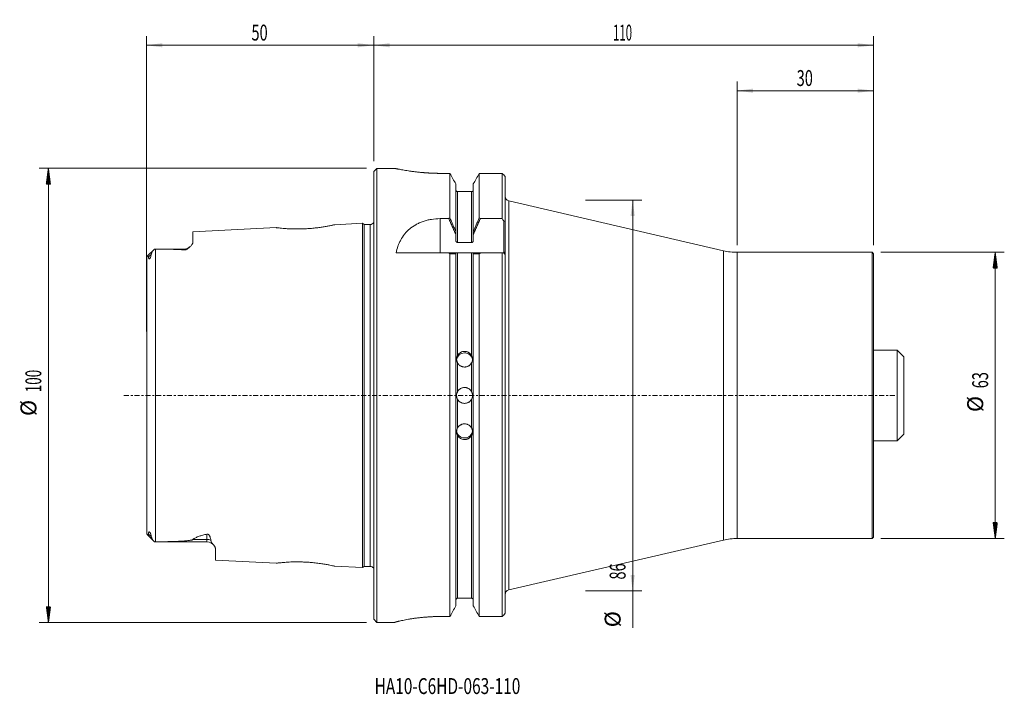
# Model space of a CAD drawing. Units: millimetres. Extents: x -78 to 139, y -66 to 83.
import ezdxf

# ---------------------------------------------------------------- set-up
doc = ezdxf.new("R2010")
doc.units = ezdxf.units.MM
doc.linetypes.add('CENTER', pattern=[47.5, 22, -8.5, 8.5, -8.5])
for name, color, linetype in [('1', 4, 'Continuous'), ('2', 7, 'Continuous'), ('SK1', 4, 'Continuous'), ('SK2', 7, 'Continuous'), ('SK4', 2, 'CENTER'), ('SK6', 5, 'Continuous')]:
    doc.layers.add(name, color=color, linetype=linetype)
doc.styles.add('iso_b_vert', font='simplex.shx')
doc.dimstyles.get("Standard").update_dxf_attribs({"dimtxt": 0.18, "dimasz": 0.18, "dimexe": 0.18, "dimexo": 0.0625, "dimgap": 0.09, "dimtad": 1, "dimzin": 0, "dimdsep": 52, "dimtxsty": 'Standard', "dimcen": 0.09, "dimadec": 0, "dimazin": 0, "dimtfac": 1, "dimtdec": 4, "dimtofl": 0, "dimtmove": 0, "dimatfit": 3, "dimfxl": 1, "dimtolj": 1, "dimtzin": 0, "dimarcsym": 0})

# ---------------------------------------------------------------- blocks, each defined once
blk = doc.blocks.new('_U0')
at = {"layer": 'SK2', "lineweight": 13}
for p, q in [((46.5875, 43), (59, 43)), ((57, 43), (57, -51.180932)), ((46.5875, -43), (59, -43))]:
    blk.add_line(p, q, dxfattribs=at)
at = {"layer": 'SK2', "lineweight": 18}
for points in [[(57, 43), (57.460784, 39.500002), (56.539216, 39.499998)], [(57, -43), (56.539216, -39.500002), (57.460784, -39.499998)]]:
    blk.add_solid(points, dxfattribs=at)
at = {"layer": 'SK2', "lineweight": 18, "char_height": 3.5, "attachment_point": 7, "rotation": 90, "line_spacing_factor": 1.084337, "style": 'iso_b_vert'}
for s, insert in [('\\W0.6740;86', (55.435366, -40.523432)), ('%%c', (55.435366, -51.023432))]:
    blk.add_mtext(s, dxfattribs=dict(at, insert=insert))
blk = doc.blocks.new('_U1')
at = {"layer": 'SK2', "lineweight": 13}
for p, q in [((80, 33.0875), (80, 69.072999)), ((110, 33.0875), (110, 69.072999)), ((110, 67.072999), (80, 67.072999))]:
    blk.add_line(p, q, dxfattribs=at)
at = {"layer": 'SK2', "lineweight": 18}
for points in [[(80, 67.072999), (83.499998, 67.533783), (83.500002, 66.612215)], [(110, 67.072999), (106.500002, 66.612215), (106.499998, 67.533783)]]:
    blk.add_solid(points, dxfattribs=at)
at = {"layer": 'SK2', "lineweight": 18, "insert": (93.095034, 68.105633), "char_height": 3.5, "attachment_point": 7, "line_spacing_factor": 1.084337, "style": 'iso_b_vert'}
blk.add_mtext('\\W0.6740;30', dxfattribs=at)
blk = doc.blocks.new('_U2')
at = {"layer": '2', "lineweight": 13}
for p, q in [((0, 51.5875), (0, 79.072999)), ((110, 33.0875), (110, 79.072999)), ((110, 77.072999), (0, 77.072999))]:
    blk.add_line(p, q, dxfattribs=at)
at = {"layer": '2', "lineweight": 18}
for points in [[(0, 77.072999), (3.499998, 77.533783), (3.500002, 76.612215)], [(110, 77.072999), (106.500002, 76.612215), (106.499998, 77.533783)]]:
    blk.add_solid(points, dxfattribs=at)
at = {"layer": '2', "lineweight": 18, "insert": (52.662167, 78.105633), "char_height": 3.5, "attachment_point": 7, "line_spacing_factor": 1.084337, "style": 'iso_b_vert'}
blk.add_mtext('\\W0.5296;110', dxfattribs=at)
blk = doc.blocks.new('_U3')
at = {"layer": 'SK2', "lineweight": 13}
for p, q in [((-50, 14.0875), (-50, 79.072999)), ((0, 51.5875), (0, 79.072999)), ((-50, 77.072999), (0, 77.072999))]:
    blk.add_line(p, q, dxfattribs=at)
at = {"layer": 'SK2', "lineweight": 18}
for points in [[(-50, 77.072999), (-46.500002, 77.533783), (-46.499998, 76.612215)], [(0, 77.072999), (-3.499998, 76.612215), (-3.500002, 77.533783)]]:
    blk.add_solid(points, dxfattribs=at)
at = {"layer": 'SK2', "lineweight": 18, "insert": (-26.904966, 78.105633), "char_height": 3.5, "attachment_point": 7, "line_spacing_factor": 1.084337, "style": 'iso_b_vert'}
blk.add_mtext('\\W0.6740;50', dxfattribs=at)

msp = doc.modelspace()

# ---------------------------------------------------------------- hatches: boundary and pattern name
at = {"layer": 'SK2', "lineweight": 13}
h = msp.add_hatch(dxfattribs=at)
h.set_pattern_fill('ANSI31', color=256, scale=0.0062, style=0)
h.paths.add_polyline_path([(-71.6, 50), (-71.14, 46.5), (-72.06, 46.5)])
h = msp.add_hatch(dxfattribs=at)
h.set_pattern_fill('ANSI31', color=256, scale=0.0062, style=0)
h.paths.add_polyline_path([(136.8, 31.5), (137.26, 28), (136.34, 28)])
h = msp.add_hatch(dxfattribs=at)
h.set_pattern_fill('ANSI31', color=256, scale=0.0062, style=0)
h.paths.add_polyline_path([(136.8, -31.5), (136.34, -28), (137.26, -28)])
h = msp.add_hatch(dxfattribs=at)
h.set_pattern_fill('ANSI31', color=256, scale=0.0062, style=0)
h.paths.add_polyline_path([(-71.6, -50), (-72.06, -46.5), (-71.14, -46.5)])

# ---------------------------------------------------------------- linework, layer by layer
at = {"layer": '1', "lineweight": 18}
for p, q in [((0.7, 49.96), (0, 49.27)), ((0.7, 49.96), (0.7, -49.97)), ((4.65, 49.96), (0.7, 49.96)), ((0, 49.27), (0, 0)), ((16.76, 48.87), (14.96, 48.87)), ((16.76, 48.88), (16.76, 39.07)), ((23.24, 39.07), (23.24, 48.88)), ((28.25, 48.87), (23.24, 48.87)), ((28.25, 38.91), (28.25, 48.87)), ((28.95, 48.17), (28.95, 38.25)), ((18.07, 46.55), (18.07, 36.11)), ((21.92, 46.55), (21.92, 36.11)), ((18.47, 44.87), (21.52, 44.87)), ((77, 31.84), (29.72, 42.82)), ((14.65, 38.91), (16.52, 38.91)), ((23.48, 38.91), (28.25, 38.91)), ((28.65, 31.55), (28.65, 38.39)), ((28.95, 31.55), (28.95, 38.25)), ((18.07, 34.17), (18.07, 35.4)), ((21.92, 35.4), (21.92, 34.17)), ((18.47, 33.63), (21.52, 33.63)), ((16.52, 31.35), (4.95, 31.35)), ((16.76, 31.14), (16.76, -48.65)), ((18.07, 31.15), (18.07, -46.31)), ((18.47, 31.35), (21.52, 31.35)), ((21.92, 31.15), (21.92, -46.31)), ((23.24, -48.65), (23.24, 31.14)), ((28.25, 31.35), (23.48, 31.35)), ((28.25, -48.65), (28.25, 31.35)), ((28.65, 31.55), (28.95, 31.55)), ((28.65, 31.35), (28.95, 31.35)), ((28.95, 31.55), (28.95, 31.35)), ((28.95, 31.35), (28.95, 31.05)), ((28.95, 31.05), (28.95, -47.95)), ((109.7, 31.5), (80, 31.5)), ((109.7, 0), (109.7, 31.5)), ((110, 31.2), (109.7, 31.5)), ((110, 0), (110, 31.2)), ((0, 0), (0, -49.27)), ((109.7, -31.5), (109.7, 0)), ((110, -31.2), (110, 0)), ((29.72, -42.82), (77, -31.84)), ((80, -31.5), (109.7, -31.5)), ((109.7, -31.5), (110, -31.2)), ((21.52, -44.63), (18.47, -44.63)), ((0, -49.27), (0.7, -49.97)), ((14.95, -48.65), (16.76, -48.65)), ((23.24, -48.65), (28.25, -48.65)), ((0.7, -49.97), (4.65, -49.97)), ((4.65, -49.97), (4.65, -49.95))]:
    msp.add_line(p, q, dxfattribs=at)
at = {"layer": '1', "lineweight": 13}
for p, q in [((18.47, 44.87), (18.47, 33.63)), ((21.52, 33.63), (21.52, 44.87)), ((29.72, 42.82), (29.72, -42.82)), ((14.65, 31.35), (14.65, 38.91)), ((18.47, 31.35), (18.47, 8.83)), ((21.52, 8.83), (21.52, 31.35)), ((77, 0), (77, 31.84)), ((80, 0), (80, 31.5)), ((18.47, 7.14), (18.47, 0.86)), ((21.52, 0.86), (21.52, 7.14)), ((77, -31.84), (77, 0)), ((80, -31.5), (80, 0)), ((18.47, -0.86), (18.47, -7.14)), ((21.52, -7.14), (21.52, -0.86)), ((18.47, -8.83), (18.47, -44.63)), ((21.52, -44.63), (21.52, -8.83))]:
    msp.add_line(p, q, dxfattribs=at)
at = {"layer": '1', "lineweight": 18}
for centre, radius, start, end in [((29.95, 43.79), 1, 180, 256.9286), ((80, 44.76), 13.26, 256.9286, 270), ((80, -44.76), 13.26, 90, 103.0714), ((29.95, -43.79), 1, 103.0714, 180)]:
    msp.add_arc(centre, radius, start, end, dxfattribs=at)
for centre, major_axis, start_param, end_param in [((20, 7.64), (-1.75, 0), -2.991582, -0.108287), ((20, -7.64), (1.75, 0), -3.05677, -0.06617)]:
    msp.add_ellipse(centre, major_axis=major_axis, ratio=0.984808, start_param=start_param, end_param=end_param, dxfattribs=at)
for points, knots in [([(14.96, 48.87), (14.91, 48.87), (14.81, 48.87), (14.65, 48.87), (14.5, 48.88), (14.34, 48.88), (14.19, 48.88), (14.03, 48.88), (13.88, 48.89), (13.73, 48.89), (13.57, 48.89), (13.42, 48.9), (13.27, 48.9), (13.12, 48.91), (12.96, 48.92), (12.81, 48.92), (12.66, 48.93), (12.51, 48.94), (12.36, 48.94), (12.21, 48.95), (12.06, 48.96), (11.91, 48.97), (11.76, 48.98), (11.61, 48.99), (11.46, 49), (11.31, 49.01), (11.16, 49.02), (10.75, 49.06), (10.09, 49.12), (9.22, 49.21), (8.41, 49.32), (7.66, 49.42), (6.98, 49.53), (6.38, 49.63), (5.86, 49.72), (5.53, 49.79), (5.32, 49.83), (5.22, 49.85), (5.12, 49.87), (5.03, 49.89), (4.95, 49.9), (4.88, 49.92), (4.81, 49.93), (4.76, 49.94), (4.72, 49.95), (4.69, 49.96), (4.67, 49.96), (4.65, 49.96), (4.65, 49.96), (4.65, 49.96)], [0, 0, 0, 0, 0.009536, 0.019057, 0.028565, 0.038062, 0.047552, 0.057035, 0.066515, 0.075994, 0.085475, 0.09496, 0.104451, 0.113951, 0.123462, 0.132986, 0.142527, 0.152086, 0.161666, 0.171269, 0.180897, 0.190553, 0.200239, 0.209957, 0.21971, 0.229499, 0.239328, 0.249198, 0.312153, 0.374344, 0.436374, 0.49885, 0.56132, 0.623421, 0.685742, 0.748867, 0.768597, 0.788193, 0.807673, 0.827054, 0.846354, 0.86559, 0.884782, 0.903946, 0.923101, 0.942266, 0.961459, 0.980697, 1, 1, 1, 1]), ([(18.07, 45.28), (18.07, 45.23), (18.09, 45.17), (18.11, 45.1), (18.13, 45.08), (18.16, 45.03), (18.17, 45.01), (18.21, 44.97), (18.23, 44.96), (18.27, 44.93), (18.3, 44.91), (18.37, 44.88), (18.42, 44.87), (18.47, 44.87)], [0, 0, 0, 0, 0.25, 0.25, 0.375, 0.375, 0.5, 0.5, 0.625, 0.625, 0.75, 0.75, 1, 1, 1, 1]), ([(21.52, 44.87), (21.55, 44.87), (21.58, 44.87), (21.63, 44.88), (21.66, 44.89), (21.7, 44.91), (21.73, 44.92), (21.77, 44.95), (21.79, 44.97), (21.85, 45.03), (21.88, 45.07), (21.91, 45.17), (21.92, 45.23), (21.92, 45.28)], [0, 0, 0, 0, 0.125, 0.125, 0.25, 0.25, 0.375, 0.375, 0.5, 0.5, 0.75, 0.75, 1, 1, 1, 1]), ([(16.76, 39.07), (16.87, 38.82), (17.1, 38.32), (17.43, 37.58), (17.75, 36.84), (17.97, 36.35), (18.07, 36.11)], [0, 0, 0, 0, 0.254137, 0.505508, 0.754125, 1, 1, 1, 1]), ([(21.92, 36.11), (22.03, 36.35), (22.25, 36.84), (22.57, 37.58), (22.9, 38.32), (23.13, 38.82), (23.24, 39.07)], [0, 0, 0, 0, 0.245874, 0.49449, 0.745861, 1, 1, 1, 1]), ([(14.65, 38.91), (13.98, 38.91), (13.33, 38.85), (12.54, 38.73), (12.38, 38.7), (12.07, 38.63), (11.91, 38.6), (11.45, 38.48), (11.15, 38.39), (10.58, 38.2), (10.3, 38.09), (9.89, 37.91), (9.76, 37.84), (9.5, 37.71), (9.37, 37.64), (8.74, 37.29), (8.29, 36.97), (7.78, 36.54), (7.68, 36.45), (7.48, 36.26), (7.39, 36.17), (7.11, 35.89), (6.94, 35.69), (6.47, 35.09), (6.19, 34.66), (5.84, 34), (5.73, 33.77), (5.52, 33.31), (5.43, 33.07), (5.18, 32.35), (5.05, 31.86), (4.95, 31.35)], [0, 0, 0, 0, 0.125, 0.125, 0.15625, 0.15625, 0.1875, 0.1875, 0.25, 0.25, 0.3125, 0.3125, 0.34375, 0.34375, 0.375, 0.375, 0.5, 0.5, 0.53125, 0.53125, 0.5625, 0.5625, 0.625, 0.625, 0.75, 0.75, 0.8125, 0.8125, 0.875, 0.875, 1, 1, 1, 1]), ([(18.47, 33.63), (18.44, 33.63), (18.41, 33.63), (18.35, 33.65), (18.33, 33.67), (18.27, 33.7), (18.25, 33.72), (18.21, 33.77), (18.19, 33.79), (18.14, 33.87), (18.11, 33.93), (18.08, 34.05), (18.07, 34.11), (18.07, 34.17)], [0, 0, 0, 0, 0.125, 0.125, 0.25, 0.25, 0.375, 0.375, 0.5, 0.5, 0.75, 0.75, 1, 1, 1, 1]), ([(21.92, 34.17), (21.92, 34.11), (21.92, 34.05), (21.89, 33.93), (21.86, 33.87), (21.8, 33.77), (21.75, 33.72), (21.65, 33.65), (21.59, 33.63), (21.52, 33.63)], [0, 0, 0, 0, 0.25, 0.25, 0.5, 0.5, 0.75, 0.75, 1, 1, 1, 1]), ([(18.07, 31.15), (17.97, 31.15), (17.75, 31.15), (17.43, 31.15), (17.1, 31.14), (16.87, 31.14), (16.76, 31.14)], [0, 0, 0, 0, 0.245875, 0.494492, 0.745863, 1, 1, 1, 1]), ([(18.07, 31.35), (18.07, 31.35), (18.08, 31.35), (18.11, 31.35), (18.14, 31.35), (18.2, 31.35), (18.25, 31.35), (18.35, 31.35), (18.41, 31.35), (18.47, 31.35)], [0, 0, 0, 0, 0.25, 0.25, 0.5, 0.5, 0.75, 0.75, 1, 1, 1, 1]), ([(21.52, 31.35), (21.56, 31.35), (21.59, 31.35), (21.65, 31.35), (21.67, 31.35), (21.73, 31.35), (21.75, 31.35), (21.79, 31.35), (21.81, 31.35), (21.86, 31.35), (21.89, 31.35), (21.92, 31.35), (21.92, 31.35), (21.92, 31.35)], [0, 0, 0, 0, 0.125139, 0.125139, 0.250277, 0.250277, 0.375416, 0.375416, 0.500554, 0.500554, 0.750831, 0.750831, 1, 1, 1, 1]), ([(23.24, 31.14), (23.13, 31.14), (22.9, 31.14), (22.57, 31.15), (22.25, 31.15), (22.03, 31.15), (21.92, 31.15)], [0, 0, 0, 0, 0.254137, 0.505508, 0.754125, 1, 1, 1, 1]), ([(18.47, 7.14), (18.44, 7.2), (18.41, 7.27), (18.35, 7.41), (18.33, 7.48), (18.29, 7.63), (18.27, 7.7), (18.25, 7.85), (18.25, 7.92), (18.25, 8.15), (18.27, 8.29), (18.33, 8.5), (18.35, 8.56), (18.41, 8.7), (18.44, 8.76), (18.47, 8.83)], [0, 0, 0, 0, 0.125, 0.125, 0.25, 0.25, 0.375, 0.375, 0.5, 0.5, 0.75, 0.75, 0.875, 0.875, 1, 1, 1, 1]), ([(18.47, 8.83), (18.55, 8.96), (18.64, 9.08), (18.81, 9.24), (18.86, 9.29), (18.99, 9.39), (19.11, 9.47), (19.25, 9.54), (19.39, 9.6), (19.47, 9.62), (19.62, 9.66), (19.69, 9.68), (19.84, 9.7), (19.92, 9.7), (20.15, 9.7), (20.31, 9.68), (20.53, 9.62), (20.6, 9.6), (20.75, 9.54), (20.82, 9.51), (20.95, 9.43), (21.01, 9.39), (21.14, 9.29), (21.25, 9.19), (21.35, 9.08), (21.44, 8.96), (21.49, 8.89), (21.52, 8.83)], [0, 0, 0, 0, 0.125, 0.125, 0.1875, 0.1875, 0.25, 0.3125, 0.3125, 0.375, 0.375, 0.4375, 0.4375, 0.5, 0.5, 0.625, 0.625, 0.6875, 0.6875, 0.75, 0.75, 0.8125, 0.8125, 0.875, 0.9375, 0.9375, 1, 1, 1, 1]), ([(21.52, 8.83), (21.56, 8.76), (21.59, 8.7), (21.65, 8.56), (21.67, 8.5), (21.71, 8.36), (21.73, 8.29), (21.75, 8.14), (21.75, 8.07), (21.75, 7.85), (21.73, 7.7), (21.67, 7.48), (21.65, 7.41), (21.59, 7.27), (21.56, 7.2), (21.52, 7.14)], [0, 0, 0, 0, 0.125, 0.125, 0.25, 0.25, 0.375, 0.375, 0.5, 0.5, 0.75, 0.75, 0.875, 0.875, 1, 1, 1, 1]), ([(21.52, 7.14), (21.45, 7), (21.36, 6.88), (21.19, 6.72), (21.14, 6.67), (21.01, 6.57), (20.89, 6.49), (20.75, 6.42), (20.61, 6.36), (20.53, 6.33), (20.38, 6.29), (20.31, 6.28), (20.16, 6.26), (20.08, 6.25), (19.85, 6.25), (19.69, 6.27), (19.47, 6.33), (19.4, 6.36), (19.25, 6.42), (19.18, 6.45), (19.05, 6.53), (18.99, 6.57), (18.86, 6.67), (18.75, 6.77), (18.65, 6.88), (18.56, 7.01), (18.51, 7.07), (18.47, 7.14)], [0, 0, 0, 0, 0.125, 0.125, 0.1875, 0.1875, 0.25, 0.3125, 0.3125, 0.375, 0.375, 0.4375, 0.4375, 0.5, 0.5, 0.625, 0.625, 0.6875, 0.6875, 0.75, 0.75, 0.8125, 0.8125, 0.875, 0.9375, 0.9375, 1, 1, 1, 1]), ([(18.47, 0.86), (18.44, 0.79), (18.41, 0.72), (18.35, 0.59), (18.33, 0.51), (18.29, 0.37), (18.27, 0.3), (18.25, 0.15), (18.25, 0.07), (18.25, -0.08), (18.25, -0.15), (18.27, -0.3), (18.29, -0.37), (18.35, -0.59), (18.4, -0.73), (18.47, -0.86)], [0, 0, 0, 0, 0.125, 0.125, 0.25, 0.25, 0.375, 0.375, 0.5, 0.5, 0.625, 0.625, 0.75, 0.75, 1, 1, 1, 1]), ([(21.52, 0.86), (21.45, 0.99), (21.36, 1.12), (21.19, 1.28), (21.14, 1.33), (21.01, 1.43), (20.89, 1.51), (20.75, 1.58), (20.61, 1.64), (20.53, 1.67), (20.38, 1.71), (20.31, 1.72), (20.16, 1.74), (20.08, 1.75), (19.85, 1.75), (19.69, 1.73), (19.47, 1.67), (19.4, 1.64), (19.25, 1.58), (19.18, 1.55), (19.05, 1.47), (18.99, 1.43), (18.86, 1.33), (18.75, 1.23), (18.65, 1.12), (18.56, 0.99), (18.51, 0.93), (18.47, 0.86)], [0, 0, 0, 0, 0.125, 0.125, 0.1875, 0.1875, 0.25, 0.3125, 0.3125, 0.375, 0.375, 0.4375, 0.4375, 0.5, 0.5, 0.625, 0.625, 0.6875, 0.6875, 0.75, 0.75, 0.8125, 0.8125, 0.875, 0.9375, 0.9375, 1, 1, 1, 1]), ([(21.52, -0.86), (21.56, -0.79), (21.59, -0.72), (21.65, -0.59), (21.67, -0.51), (21.71, -0.37), (21.73, -0.3), (21.75, -0.15), (21.75, -0.07), (21.75, 0.08), (21.75, 0.15), (21.73, 0.3), (21.71, 0.37), (21.65, 0.59), (21.6, 0.73), (21.52, 0.86)], [0, 0, 0, 0, 0.125, 0.125, 0.25, 0.25, 0.375, 0.375, 0.5, 0.5, 0.625, 0.625, 0.75, 0.75, 1, 1, 1, 1]), ([(18.47, -0.86), (18.55, -0.99), (18.64, -1.12), (18.81, -1.28), (18.86, -1.33), (18.99, -1.43), (19.11, -1.51), (19.25, -1.58), (19.39, -1.64), (19.47, -1.67), (19.62, -1.71), (19.69, -1.72), (19.84, -1.74), (19.92, -1.75), (20.15, -1.75), (20.31, -1.73), (20.53, -1.67), (20.6, -1.64), (20.75, -1.58), (20.82, -1.55), (20.95, -1.47), (21.01, -1.43), (21.14, -1.33), (21.25, -1.23), (21.35, -1.12), (21.44, -0.99), (21.49, -0.93), (21.52, -0.86)], [0, 0, 0, 0, 0.125, 0.125, 0.1875, 0.1875, 0.25, 0.3125, 0.3125, 0.375, 0.375, 0.4375, 0.4375, 0.5, 0.5, 0.625, 0.625, 0.6875, 0.6875, 0.75, 0.75, 0.8125, 0.8125, 0.875, 0.9375, 0.9375, 1, 1, 1, 1]), ([(18.47, -7.14), (18.55, -7), (18.64, -6.88), (18.81, -6.72), (18.86, -6.67), (18.99, -6.57), (19.11, -6.49), (19.25, -6.42), (19.39, -6.36), (19.47, -6.33), (19.62, -6.29), (19.69, -6.28), (19.84, -6.26), (19.92, -6.25), (20.15, -6.25), (20.31, -6.27), (20.53, -6.33), (20.6, -6.36), (20.75, -6.42), (20.82, -6.45), (20.95, -6.53), (21.01, -6.57), (21.14, -6.67), (21.25, -6.77), (21.35, -6.88), (21.44, -7.01), (21.49, -7.07), (21.52, -7.14)], [0, 0, 0, 0, 0.125, 0.125, 0.1875, 0.1875, 0.25, 0.3125, 0.3125, 0.375, 0.375, 0.4375, 0.4375, 0.5, 0.5, 0.625, 0.625, 0.6875, 0.6875, 0.75, 0.75, 0.8125, 0.8125, 0.875, 0.9375, 0.9375, 1, 1, 1, 1]), ([(18.47, -8.83), (18.44, -8.76), (18.41, -8.7), (18.35, -8.56), (18.33, -8.5), (18.29, -8.36), (18.27, -8.29), (18.25, -8.14), (18.25, -8.07), (18.25, -7.85), (18.27, -7.7), (18.33, -7.48), (18.35, -7.41), (18.41, -7.27), (18.44, -7.2), (18.47, -7.14)], [0, 0, 0, 0, 0.125, 0.125, 0.25, 0.25, 0.375, 0.375, 0.5, 0.5, 0.75, 0.75, 0.875, 0.875, 1, 1, 1, 1]), ([(21.52, -7.14), (21.56, -7.2), (21.59, -7.27), (21.65, -7.41), (21.67, -7.48), (21.71, -7.63), (21.73, -7.7), (21.75, -7.85), (21.75, -7.92), (21.75, -8.15), (21.73, -8.29), (21.67, -8.5), (21.65, -8.56), (21.59, -8.7), (21.56, -8.76), (21.52, -8.83)], [0, 0, 0, 0, 0.125, 0.125, 0.25, 0.25, 0.375, 0.375, 0.5, 0.5, 0.75, 0.75, 0.875, 0.875, 1, 1, 1, 1]), ([(21.52, -8.83), (21.45, -8.96), (21.36, -9.08), (21.19, -9.24), (21.14, -9.29), (21.01, -9.39), (20.89, -9.47), (20.75, -9.54), (20.61, -9.6), (20.53, -9.62), (20.38, -9.66), (20.31, -9.68), (20.16, -9.7), (20.08, -9.7), (19.85, -9.7), (19.69, -9.68), (19.47, -9.62), (19.4, -9.6), (19.25, -9.54), (19.18, -9.51), (19.05, -9.43), (18.99, -9.39), (18.86, -9.29), (18.75, -9.19), (18.65, -9.08), (18.56, -8.96), (18.51, -8.89), (18.47, -8.83)], [0, 0, 0, 0, 0.125, 0.125, 0.1875, 0.1875, 0.25, 0.3125, 0.3125, 0.375, 0.375, 0.4375, 0.4375, 0.5, 0.5, 0.625, 0.625, 0.6875, 0.6875, 0.75, 0.75, 0.8125, 0.8125, 0.875, 0.9375, 0.9375, 1, 1, 1, 1]), ([(18.47, -44.63), (18.45, -44.63), (18.42, -44.64), (18.37, -44.65), (18.34, -44.66), (18.3, -44.68), (18.27, -44.69), (18.23, -44.72), (18.21, -44.74), (18.15, -44.8), (18.12, -44.84), (18.09, -44.94), (18.07, -44.99), (18.07, -45.05)], [0, 0, 0, 0, 0.125, 0.125, 0.25, 0.25, 0.375, 0.375, 0.5, 0.5, 0.75, 0.75, 1, 1, 1, 1]), ([(21.92, -45.05), (21.92, -44.99), (21.91, -44.94), (21.89, -44.87), (21.87, -44.84), (21.84, -44.8), (21.83, -44.78), (21.79, -44.74), (21.77, -44.72), (21.73, -44.69), (21.7, -44.68), (21.63, -44.65), (21.58, -44.63), (21.52, -44.63)], [0, 0, 0, 0, 0.25, 0.25, 0.375, 0.375, 0.5, 0.5, 0.625, 0.625, 0.75, 0.75, 1, 1, 1, 1]), ([(4.65, -49.95), (4.65, -49.95), (4.65, -49.95), (4.65, -49.95), (4.66, -49.94), (4.67, -49.94), (4.68, -49.93), (4.69, -49.93), (4.7, -49.92), (4.72, -49.91), (4.74, -49.91), (4.76, -49.9), (4.79, -49.89), (4.81, -49.88), (4.84, -49.87), (4.88, -49.86), (4.91, -49.85), (4.95, -49.84), (4.98, -49.83), (5.03, -49.82), (5.07, -49.81), (5.11, -49.8), (5.16, -49.78), (5.21, -49.77), (5.27, -49.76), (5.32, -49.74), (5.38, -49.73), (5.55, -49.69), (5.86, -49.62), (6.38, -49.5), (6.98, -49.38), (7.65, -49.26), (8.4, -49.14), (9.2, -49.03), (10.07, -48.92), (10.78, -48.85), (11.29, -48.8), (11.59, -48.78), (11.89, -48.76), (12.19, -48.74), (12.49, -48.72), (12.79, -48.7), (13.1, -48.69), (13.4, -48.68), (13.71, -48.67), (14.02, -48.66), (14.33, -48.65), (14.64, -48.65), (14.85, -48.65), (14.95, -48.65)], [0, 0, 0, 0, 0.009607, 0.019199, 0.028777, 0.038344, 0.047902, 0.057453, 0.067, 0.076545, 0.08609, 0.095637, 0.105189, 0.114748, 0.124316, 0.133895, 0.143489, 0.153098, 0.162725, 0.172373, 0.182043, 0.191738, 0.20146, 0.21121, 0.220993, 0.230808, 0.240659, 0.250547, 0.313797, 0.376192, 0.438316, 0.500757, 0.563306, 0.62533, 0.687433, 0.750214, 0.769917, 0.789469, 0.808889, 0.828195, 0.847406, 0.866541, 0.88562, 0.904662, 0.923686, 0.942712, 0.96176, 0.98085, 1, 1, 1, 1])]:
    msp.add_open_spline(points, degree=3, knots=knots, dxfattribs=at)
for points, degree in [([(18.07, 46.55), (17.64, 47.31), (17.21, 48.08), (16.78, 48.85)], 3), ([(23.22, 48.85), (22.79, 48.08), (22.36, 47.31), (21.92, 46.55)], 3), ([(28.61, 48.58), (28.49, 48.68), (28.37, 48.78), (28.25, 48.87)], 3), ([(28.61, 48.58), (28.62, 48.57), (28.64, 48.55), (28.65, 48.54)], 3), ([(28.95, 48.17), (28.85, 48.3), (28.75, 48.42), (28.65, 48.54)], 3), ([(16.52, 38.91), (16.6, 38.96), (16.68, 39.02), (16.76, 39.07)], 3), ([(23.24, 39.07), (23.32, 39.02), (23.4, 38.96), (23.48, 38.91)], 3), ([(18.07, 35.4), (16.52, 38.91)], 1), ([(23.48, 38.91), (21.92, 35.4)], 1), ([(28.65, 38.39), (28.52, 38.56), (28.38, 38.73), (28.25, 38.91)], 3), ([(28.95, 38.25), (28.85, 38.3), (28.75, 38.34), (28.65, 38.39)], 3), ([(18.07, 36.11), (18.07, 35.4)], 1), ([(21.92, 35.4), (21.92, 36.11)], 1), ([(16.52, 31.35), (18.07, 31.35)], 1), ([(16.76, 31.14), (16.68, 31.21), (16.6, 31.28), (16.52, 31.35)], 3), ([(18.07, 31.35), (18.07, 31.15)], 1), ([(21.92, 31.15), (21.92, 31.35)], 1), ([(21.92, 31.35), (23.48, 31.35)], 1), ([(23.48, 31.35), (23.4, 31.28), (23.32, 31.21), (23.24, 31.14)], 3), ([(28.25, 31.35), (28.38, 31.35), (28.52, 31.35), (28.65, 31.35)], 3), ([(28.95, 31.05), (28.85, 31.15), (28.75, 31.25), (28.65, 31.35)], 3), ([(16.78, -48.62), (17.21, -47.85), (17.64, -47.08), (18.07, -46.31)], 3), ([(21.92, -46.31), (22.36, -47.08), (22.79, -47.85), (23.22, -48.62)], 3), ([(28.25, -48.65), (28.37, -48.55), (28.5, -48.45), (28.62, -48.36)], 3), ([(28.65, -48.32), (28.64, -48.34), (28.63, -48.35), (28.62, -48.36)], 3), ([(28.65, -48.32), (28.75, -48.2), (28.85, -48.07), (28.95, -47.95)], 3)]:
    msp.add_open_spline(points, degree=degree, dxfattribs=at)
msp.add_point((0, 0), dxfattribs=at)
at = {"layer": 'SK1', "lineweight": 18}
for p, q in [((-21.46, 36.93), (-39.8, 36.01)), ((-2.5, 37.88), (-8.58, 37.58)), ((-2.5, 37.88), (-2.5, 0)), ((-2.07, 37.63), (-2.5, 37.88)), ((-2.07, 37.63), (-2.07, 0)), ((-0.8, 37.63), (-2.07, 37.63)), ((-39.8, 36.01), (-39.8, 33.73)), ((-49.9, -30.49), (-49.9, 30.49)), ((-48.25, 32.23), (-49.85, 30.63)), ((-48.25, 32.23), (-48.25, 32.22)), ((-41.7, 32.23), (-48.25, 32.23)), ((115.2, 10), (110, 10)), ((115.2, -10), (115.2, 10)), ((116.7, 8.5), (115.2, 10)), ((116.7, -8.5), (116.7, 8.5)), ((-2.5, 0), (-2.5, -37.88)), ((-2.07, 0), (-2.07, -37.63)), ((115.2, -10), (116.7, -8.5)), ((110, -10), (115.2, -10)), ((-49.85, -30.63), (-48.25, -32.23)), ((-48.25, -32.23), (-48.25, -32.22)), ((-48.25, -32.23), (-36.7, -32.23)), ((-34.8, -33.86), (-34.8, -36.26)), ((-34.8, -36.26), (-21.46, -36.93)), ((-8.58, -37.58), (-2.5, -37.88)), ((-2.5, -37.88), (-2.07, -37.63)), ((-2.07, -37.63), (-0.8, -37.63))]:
    msp.add_line(p, q, dxfattribs=at)
at = {"layer": 'SK1', "lineweight": 13}
for p, q in [((-0.8, 0), (-0.8, 37.63)), ((-49.59, 30.5), (-48.97, 31.05)), ((-48, 32.22), (-48, -32.22)), ((-41.7, 32.23), (-41.7, 32.03)), ((-0.8, -37.63), (-0.8, 0)), ((-49.59, -30.5), (-48.97, -31.05)), ((-39.78, -31.69), (-36.7, -31.69)), ((-36.7, -31.69), (-36.7, -30.52)), ((-36.7, -31.69), (-36.7, -32.23))]:
    msp.add_line(p, q, dxfattribs=at)
at = {"layer": 'SK1', "lineweight": 18}
for centre, radius, start, end in [((-0.8, 38.63), 1, 270, 323.1301), ((-41.7, 34.12), 1.9, 270, 313.9145), ((-36.7, -34.12), 1.9, 34.8935, 90), ((-0.8, -38.63), 1, 36.8699, 90)]:
    msp.add_arc(centre, radius, start, end, dxfattribs=at)
at = {"layer": 'SK1', "lineweight": 13}
msp.add_ellipse((-36.7, -33.39), major_axis=(-1.9, 0), ratio=0.891007, start_param=-2.029542, end_param=-1.570796, dxfattribs=at)
at = {"layer": 'SK1', "lineweight": 18}
for points, knots in [([(-8.57, 37.58), (-8.57, 37.58), (-8.57, 37.58), (-8.62, 37.57), (-8.82, 37.52), (-9.1, 37.46), (-9.45, 37.39), (-9.95, 37.29), (-10.64, 37.16), (-11.55, 37.02), (-12.57, 36.88), (-13.67, 36.77), (-14.81, 36.68), (-15.96, 36.64), (-17.09, 36.63), (-18.15, 36.65), (-19.1, 36.7), (-19.93, 36.76), (-20.6, 36.83), (-21.1, 36.88), (-21.41, 36.92), (-21.48, 36.93), (-21.47, 36.93), (-21.47, 36.93)], [0, 0, 0, 0, 0.000081, 0.047278, 0.094621, 0.132843, 0.170559, 0.208304, 0.264858, 0.321699, 0.378632, 0.434575, 0.49052, 0.547019, 0.603491, 0.65955, 0.715659, 0.77257, 0.829365, 0.886051, 0.942954, 0.999984, 1, 1, 1, 1]), ([(-39.8, 33.73), (-39.8, 33.59), (-39.85, 33.45), (-39.98, 33.23), (-40.03, 33.15), (-40.15, 33), (-40.22, 32.92), (-40.37, 32.77), (-40.45, 32.69), (-40.63, 32.53), (-40.72, 32.46), (-40.88, 32.34), (-40.94, 32.3), (-41.06, 32.23), (-41.12, 32.19), (-41.22, 32.14), (-41.25, 32.12), (-41.33, 32.09), (-41.37, 32.07), (-41.46, 32.05), (-41.5, 32.04), (-41.6, 32.03), (-41.65, 32.03), (-41.7, 32.03)], [0, 0, 0, 0, 0.25, 0.25, 0.375, 0.375, 0.5, 0.5, 0.625, 0.625, 0.75, 0.75, 0.8125, 0.8125, 0.875, 0.875, 0.90625, 0.90625, 0.9375, 0.9375, 0.96875, 0.96875, 1, 1, 1, 1]), ([(-49.59, 30.5), (-49.59, 30.54), (-49.6, 30.57), (-49.63, 30.62), (-49.65, 30.64), (-49.69, 30.66), (-49.71, 30.67), (-49.75, 30.67), (-49.77, 30.67), (-49.82, 30.65), (-49.85, 30.63), (-49.88, 30.59), (-49.89, 30.57), (-49.9, 30.53), (-49.9, 30.51), (-49.9, 30.49)], [0, 0, 0, 0, 0.125, 0.125, 0.25, 0.25, 0.375, 0.375, 0.5, 0.5, 0.75, 0.75, 0.875, 0.875, 1, 1, 1, 1]), ([(-48.97, 31.05), (-48.98, 30.98), (-48.99, 30.91), (-49.02, 30.77), (-49.03, 30.69), (-49.08, 30.53), (-49.1, 30.45), (-49.16, 30.32), (-49.17, 30.27), (-49.21, 30.2), (-49.23, 30.17), (-49.25, 30.13), (-49.26, 30.12), (-49.28, 30.09), (-49.3, 30.08), (-49.32, 30.06), (-49.33, 30.05), (-49.35, 30.04), (-49.36, 30.03), (-49.39, 30.03), (-49.4, 30.03), (-49.43, 30.03), (-49.44, 30.04), (-49.45, 30.05), (-49.46, 30.06), (-49.48, 30.08), (-49.49, 30.1), (-49.51, 30.14), (-49.52, 30.17), (-49.55, 30.24), (-49.56, 30.29), (-49.58, 30.39), (-49.58, 30.44), (-49.59, 30.5)], [0, 0, 0, 0, 0.125, 0.125, 0.25, 0.25, 0.375, 0.375, 0.4375, 0.4375, 0.46875, 0.46875, 0.484375, 0.484375, 0.5, 0.5, 0.515625, 0.515625, 0.53125, 0.53125, 0.5625, 0.5625, 0.59375, 0.59375, 0.625, 0.625, 0.6875, 0.6875, 0.75, 0.75, 0.875, 0.875, 1, 1, 1, 1]), ([(-48.25, 32.22), (-48.33, 32.14), (-48.4, 32.05), (-48.55, 31.87), (-48.62, 31.77), (-48.75, 31.57), (-48.81, 31.46), (-48.89, 31.31), (-48.91, 31.25), (-48.95, 31.15), (-48.96, 31.1), (-48.97, 31.05)], [0, 0, 0, 0, 0.25, 0.25, 0.5, 0.5, 0.75, 0.75, 0.875, 0.875, 1, 1, 1, 1]), ([(-48, 32.22), (-46.94, 32.21), (-45.89, 32.2), (-44.31, 32.16), (-43.78, 32.14), (-43, 32.11), (-42.74, 32.1), (-42.22, 32.07), (-41.96, 32.05), (-41.7, 32.03)], [0, 0, 0, 0, 0.5, 0.5, 0.75, 0.75, 0.875, 0.875, 1, 1, 1, 1]), ([(-49.59, -30.5), (-49.58, -30.44), (-49.58, -30.39), (-49.56, -30.28), (-49.55, -30.23), (-49.52, -30.16), (-49.51, -30.14), (-49.49, -30.1), (-49.48, -30.08), (-49.46, -30.06), (-49.45, -30.05), (-49.43, -30.04), (-49.42, -30.03), (-49.4, -30.03), (-49.38, -30.03), (-49.36, -30.03), (-49.35, -30.04), (-49.32, -30.06), (-49.31, -30.07), (-49.29, -30.09), (-49.28, -30.1), (-49.26, -30.13), (-49.25, -30.14), (-49.22, -30.18), (-49.21, -30.21), (-49.17, -30.28), (-49.15, -30.32), (-49.12, -30.41), (-49.1, -30.45), (-49.08, -30.54), (-49.07, -30.58), (-49.03, -30.69), (-49.02, -30.77), (-48.99, -30.91), (-48.98, -30.98), (-48.97, -31.05)], [0, 0, 0, 0, 0.125, 0.125, 0.25, 0.25, 0.3125, 0.3125, 0.375, 0.375, 0.40625, 0.40625, 0.4375, 0.4375, 0.46875, 0.46875, 0.484375, 0.484375, 0.5, 0.5, 0.515625, 0.515625, 0.53125, 0.53125, 0.5625, 0.5625, 0.625, 0.625, 0.6875, 0.6875, 0.75, 0.75, 0.875, 0.875, 1, 1, 1, 1]), ([(-49.9, -30.49), (-49.9, -30.53), (-49.89, -30.57), (-49.85, -30.63), (-49.82, -30.66), (-49.77, -30.67), (-49.75, -30.67), (-49.71, -30.67), (-49.69, -30.66), (-49.65, -30.64), (-49.63, -30.62), (-49.6, -30.57), (-49.59, -30.54), (-49.59, -30.5)], [0, 0, 0, 0, 0.25, 0.25, 0.5, 0.5, 0.625, 0.625, 0.75, 0.75, 0.875, 0.875, 1, 1, 1, 1]), ([(-48.97, -31.05), (-48.96, -31.1), (-48.95, -31.15), (-48.91, -31.25), (-48.89, -31.31), (-48.81, -31.46), (-48.75, -31.57), (-48.62, -31.77), (-48.55, -31.87), (-48.4, -32.05), (-48.33, -32.14), (-48.25, -32.22)], [0, 0, 0, 0, 0.125, 0.125, 0.25, 0.25, 0.5, 0.5, 0.75, 0.75, 1, 1, 1, 1]), ([(-48, -32.22), (-47.29, -32.21), (-46.58, -32.2), (-45.17, -32.18), (-44.47, -32.16), (-43.42, -32.13), (-43.07, -32.11), (-42.37, -32.08), (-42.02, -32.06), (-41.5, -32.02), (-41.33, -32), (-40.99, -31.97), (-40.82, -31.95), (-40.57, -31.92), (-40.49, -31.9), (-40.33, -31.88), (-40.25, -31.86), (-40.1, -31.83), (-40.02, -31.81), (-39.92, -31.77), (-39.88, -31.76), (-39.82, -31.73), (-39.8, -31.71), (-39.78, -31.69)], [0, 0, 0, 0, 0.25, 0.25, 0.5, 0.5, 0.625, 0.625, 0.75, 0.75, 0.8125, 0.8125, 0.875, 0.875, 0.90625, 0.90625, 0.9375, 0.9375, 0.96875, 0.96875, 0.984375, 0.984375, 1, 1, 1, 1]), ([(-36.7, -30.52), (-37, -30.59), (-37.3, -30.66), (-37.88, -30.83), (-38.16, -30.91), (-38.7, -31.1), (-38.96, -31.2), (-39.3, -31.37), (-39.41, -31.43), (-39.56, -31.52), (-39.61, -31.56), (-39.7, -31.62), (-39.74, -31.66), (-39.78, -31.69)], [0, 0, 0, 0, 0.25, 0.25, 0.5, 0.5, 0.75, 0.75, 0.875, 0.875, 0.9375, 0.9375, 1, 1, 1, 1]), ([(-36.7, -30.52), (-36.67, -30.51), (-36.64, -30.51), (-36.58, -30.51), (-36.55, -30.51), (-36.49, -30.53), (-36.47, -30.54), (-36.42, -30.56), (-36.4, -30.58), (-36.35, -30.62), (-36.31, -30.65), (-36.26, -30.71), (-36.23, -30.74), (-36.17, -30.83), (-36.13, -30.9), (-36.07, -31.02), (-36.05, -31.08), (-35.98, -31.27), (-35.94, -31.39), (-35.89, -31.63), (-35.87, -31.75), (-35.86, -31.87)], [0, 0, 0, 0, 0.03125, 0.03125, 0.0625, 0.0625, 0.09375, 0.09375, 0.125, 0.125, 0.1875, 0.1875, 0.25, 0.25, 0.375, 0.375, 0.5, 0.5, 0.75, 0.75, 1, 1, 1, 1]), ([(-35.86, -31.87), (-35.85, -31.92), (-35.84, -31.96), (-35.81, -32.06), (-35.79, -32.1), (-35.72, -32.24), (-35.66, -32.33), (-35.54, -32.51), (-35.47, -32.59), (-35.34, -32.76), (-35.28, -32.84), (-35.1, -33.09), (-35, -33.25), (-34.88, -33.48), (-34.85, -33.56), (-34.81, -33.71), (-34.8, -33.78), (-34.8, -33.86)], [0, 0, 0, 0, 0.0625, 0.0625, 0.125, 0.125, 0.25, 0.25, 0.375, 0.375, 0.5, 0.5, 0.75, 0.75, 0.875, 0.875, 1, 1, 1, 1]), ([(-21.48, -36.93), (-21.48, -36.93), (-21.47, -36.93), (-21.38, -36.92), (-21.16, -36.89), (-20.84, -36.85), (-20.41, -36.81), (-19.9, -36.76), (-19.3, -36.71), (-18.63, -36.67), (-17.9, -36.64), (-17.12, -36.63), (-16.29, -36.63), (-15.45, -36.66), (-14.6, -36.7), (-13.62, -36.77), (-12.54, -36.88), (-11.43, -37.04), (-10.44, -37.2), (-9.64, -37.35), (-9.03, -37.48), (-8.71, -37.55), (-8.59, -37.57), (-8.57, -37.58), (-8.57, -37.58)], [0, 0, 0, 0, 0.020073, 0.061767, 0.103496, 0.145107, 0.187318, 0.229547, 0.271007, 0.312424, 0.353769, 0.395038, 0.436989, 0.478832, 0.519998, 0.561248, 0.62291, 0.685527, 0.748187, 0.810397, 0.872845, 0.936127, 0.97868, 1, 1, 1, 1])]:
    msp.add_open_spline(points, degree=3, knots=knots, dxfattribs=at)
for points in [[(-48, 32.22), (-48.09, 32.22), (-48.17, 32.22), (-48.25, 32.22)], [(-48, -32.22), (-48.09, -32.22), (-48.17, -32.22), (-48.25, -32.22)]]:
    msp.add_open_spline(points, degree=3, dxfattribs=at)
at = {"layer": 'SK2', "lineweight": 13}
for p, q in [((-1.59, 50), (-73.6, 50)), ((-71.6, 50), (-71.6, -50)), ((111.59, 31.5), (138.8, 31.5)), ((136.8, 31.5), (136.8, -31.5)), ((111.59, -31.5), (138.8, -31.5)), ((-1.59, -50), (-73.6, -50))]:
    msp.add_line(p, q, dxfattribs=at)
at = {"layer": 'SK4', "lineweight": 18, "ltscale": 0.05}
msp.add_line((-55, 0), (115, 0), dxfattribs=at)

# ---------------------------------------------------------------- texts
at = {"layer": 'SK2', "lineweight": 18, "char_height": 3.5, "attachment_point": 7, "rotation": 90, "line_spacing_factor": 1.084337, "style": 'iso_b_vert'}
for s, insert in [('\\W0.6217;100', (-73.16, 0.7)), ('\\W0.6740;63', (135.24, 1.57)), ('%%c', (-73.16, -4.53)), ('%%c', (135.24, -3.66))]:
    msp.add_mtext(s, dxfattribs=dict(at, insert=insert))
at = {"layer": 'SK6', "lineweight": 18, "insert": (0.19, -65.72), "char_height": 3.5, "attachment_point": 7, "line_spacing_factor": 1.084337, "style": 'iso_b_vert'}
msp.add_mtext('\\W0.7129;HA10-C6HD-063-110', dxfattribs=at)

# ---------------------------------------------------------------- dimensions: what is measured, and where the dimension line sits
at = {"layer": '2', "lineweight": 18}
dim = msp.add_linear_dim(base=(0, 77.07), p1=(110, 31.5), p2=(0, 50), dimstyle='Standard', override={"dimtxt": 3.5, "dimasz": 3.5, "dimexe": 2, "dimexo": 1.5875, "dimgap": 1.75, "dimtad": 1, "dimtih": 1, "dimtoh": 0, "dimdec": 1, "dimlfac": 1, "dimzin": 8, "dimdsep": 44, "dimlunit": 2, "dimpost": '<>', "dimtxsty": 'iso_b_vert', "dimsah": 1, "dimse1": 0, "dimse2": 0, "dimsd1": 0, "dimsd2": 0, "dimclrd": 2, "dimclre": 2, "dimclrt": 2, "dimtol": 0, "dimtm": -0.1, "dimtfac": 1, "dimtdec": 2, "dimtofl": 1, "dimtmove": 0, "dimtzin": 8, "dimlwd": 13, "dimlwe": 13}, dxfattribs=at)
dim.commit()
dim.dimension.update_dxf_attribs({"geometry": '_U2', "text_midpoint": (55, 77.07)})
at = {"layer": 'SK2', "lineweight": 18}
for base, p1, p2, picture, middle in [((0, 77.07), (-50, 12.5), (0, 50), '_U3', (-25, 77.07)), ((80, 67.07), (110, 31.5), (80, 31.5), '_U1', (95, 67.07))]:
    dim = msp.add_linear_dim(base=base, p1=p1, p2=p2, dimstyle='Standard', override={"dimtxt": 3.5, "dimasz": 3.5, "dimexe": 2, "dimexo": 1.5875, "dimgap": 1.75, "dimtad": 1, "dimtih": 1, "dimtoh": 0, "dimdec": 1, "dimlfac": 1, "dimzin": 8, "dimdsep": 44, "dimlunit": 2, "dimpost": '<>', "dimtxsty": 'iso_b_vert', "dimsah": 1, "dimse1": 0, "dimse2": 0, "dimsd1": 0, "dimsd2": 0, "dimclrd": 2, "dimclre": 2, "dimclrt": 2, "dimtol": 0, "dimtm": -0.1, "dimtfac": 1, "dimtdec": 2, "dimtofl": 1, "dimtmove": 0, "dimtzin": 8, "dimlwd": 13, "dimlwe": 13}, dxfattribs=at)
    dim.commit()
    dim.dimension.update_dxf_attribs({"geometry": picture, "text_midpoint": middle})
dim = msp.add_linear_dim(base=(57, -43), p1=(45, 43), p2=(45, -43), angle=90, dimstyle='Standard', override={"dimtxt": 3.5, "dimasz": 3.5, "dimexe": 2, "dimexo": 1.5875, "dimgap": 1.75, "dimtad": 1, "dimtih": 0, "dimtoh": 0, "dimdec": 1, "dimlfac": 1, "dimzin": 8, "dimdsep": 44, "dimlunit": 2, "dimpost": '<>', "dimtxsty": 'iso_b_vert', "dimsah": 1, "dimse1": 0, "dimse2": 0, "dimsd1": 0, "dimsd2": 0, "dimclrd": 2, "dimclre": 2, "dimclrt": 2, "dimtol": 0, "dimtm": -0.1, "dimtfac": 1, "dimtdec": 2, "dimtofl": 1, "dimtmove": 0, "dimtzin": 8, "dimlwd": 13, "dimlwe": 13}, dxfattribs=at)
dim.commit()
dim.dimension.update_dxf_attribs({"geometry": '_U0', "text_midpoint": (57, -54.58)})

doc.saveas('drawing.dxf')
